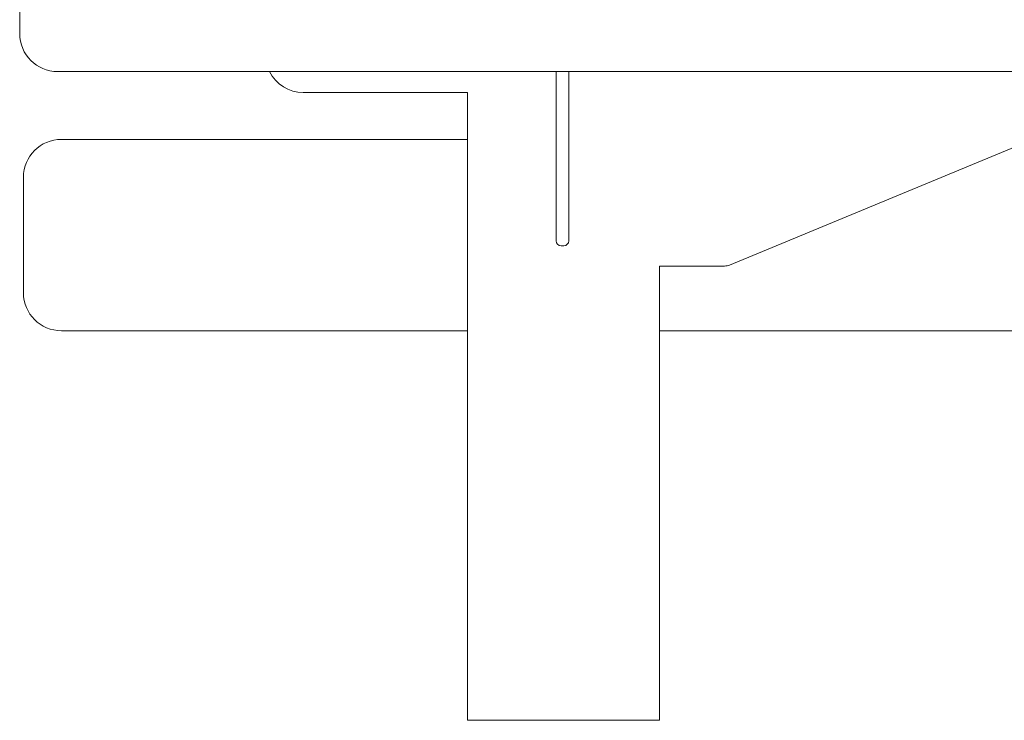
# Model space of a CAD drawing. Units: millimetres. Extents: x 952 to 6274, y 1361 to 5125.
# Drawn here: x 4799 to 5189, y 2835 to 3112 of the extents above; entities that cross this region are included whole.
import ezdxf

# ---------------------------------------------------------------- set-up
doc = ezdxf.new("R2010")
doc.units = ezdxf.units.MM

msp = doc.modelspace()

# ---------------------------------------------------------------- linework, layer by layer
at = {"linetype": 'Continuous', "lineweight": 0, "extrusion": (0, 1, 0)}
for p, q in [((4799.02, 3106.87), (4799.02, 3138.21)), ((5214.02, 3091.87), (4814.02, 3091.87)), ((5011.46, 3091.87), (5011.46, 3076.23)), ((5016.46, 3076.23), (5016.46, 3091.87)), ((4976.32, 3083.56), (4911.31, 3083.56)), ((4976.32, 2835), (4976.32, 3083.56)), ((5011.46, 3073.46), (5011.46, 3076.23)), ((5011.46, 3073.46), (5011.46, 3025.12)), ((5016.46, 3076.23), (5016.46, 3073.46)), ((5016.46, 3025.12), (5016.46, 3073.46)), ((4976.32, 3065.01), (4815.51, 3065.01)), ((5080.08, 3015.24), (5197.08, 3063.59)), ((4800.51, 3004.25), (4800.51, 3050.01)), ((5011.46, 3024.89), (5011.46, 3025.12)), ((5014.46, 3022.89), (5013.46, 3022.89)), ((5016.46, 3025.12), (5016.46, 3024.89)), ((5052.31, 3014.86), (5078.17, 3014.86)), ((5052.32, 2835), (5052.32, 3014.86)), ((4976.32, 2989.25), (4815.51, 2989.25)), ((5215.51, 2989.25), (5052.32, 2989.25)), ((5052.32, 2835), (4976.32, 2835))]:
    msp.add_line(p, q, dxfattribs=at)
at = {"linetype": 'Continuous', "lineweight": 0, "extrusion": (0, 0, -1)}
for centre, radius, start, end in [((-4814.02, 3106.87), 15, 270, 0), ((-4911.31, 3098.56), 15, 270, 333.4999), ((-4815.51, 3050.01), 15, 0, 90), ((-5013.46, 3024.89), 2, 270, 0), ((-4815.51, 3004.25), 15, 270, 0)]:
    msp.add_arc(centre, radius, start, end, dxfattribs=at)
at = {"linetype": 'Continuous', "lineweight": 0}
for centre, radius, end in [((5014.46, 3024.89), 2, 0), ((5078.17, 3019.86), 5, 292.4515)]:
    msp.add_arc(centre, radius, 270, end, dxfattribs=at)

doc.saveas('drawing.dxf')
